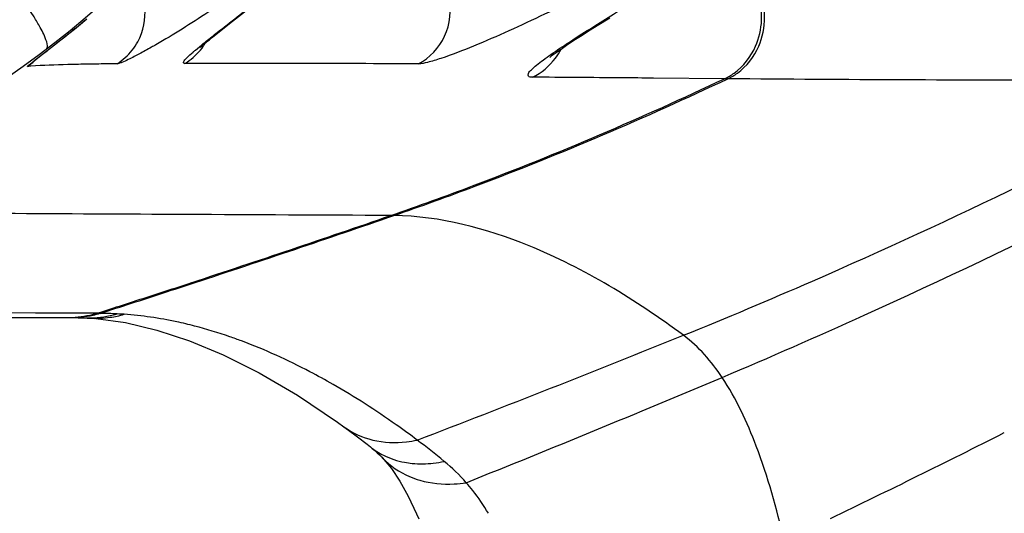
# Model space of a CAD drawing. Units: millimetres. Extents: x -506 to 937, y -641 to 946.
# Drawn here: x -491 to -484, y 137 to 141 of the extents above; entities that cross this region are included whole.
import ezdxf

# ---------------------------------------------------------------- set-up
doc = ezdxf.new("R2010")
doc.units = ezdxf.units.MM
doc.header["$LTSCALE"] = 23.1
doc.layers.add('BOM_HIDE', color=7, linetype='CONTINUOUS')

msp = doc.modelspace()

# ---------------------------------------------------------------- linework, layer by layer
at = {"layer": 'BOM_HIDE', "color": 7, "linetype": 'Continuous'}
for p, q in [((-489.7937, 140.8263), (-489.5903, 140.9862)), ((-490.9359, 140.805), (-490.8882, 140.8445)), ((-489.8914, 140.7492), (-489.7937, 140.8263)), ((-487.0412, 140.8028), (-486.9596, 140.8535)), ((-491.0235, 140.734), (-490.981, 140.7683)), ((-490.981, 140.7683), (-490.9359, 140.805)), ((-487.1685, 140.7223), (-487.1188, 140.754)), ((-487.1188, 140.754), (-487.0412, 140.8028)), ((-491.1523, 140.6322), (-491.0825, 140.687)), ((-491.0825, 140.687), (-491.0235, 140.734)), ((-489.9678, 140.6877), (-489.9448, 140.7064)), ((-489.9448, 140.7064), (-489.8914, 140.7492)), ((-487.2627, 140.661), (-487.2166, 140.6913)), ((-487.2166, 140.6913), (-487.1685, 140.7223)), ((-491.2651, 140.5444), (-491.1523, 140.6322)), ((-490.0306, 140.6344), (-490.0206, 140.6433)), ((-491.2718, 140.54), (-491.259, 140.55)), ((-491.259, 140.55), (-491.2448, 140.561)), ((-491.2448, 140.561), (-491.2123, 140.5861)), ((-491.2448, 140.561), (-491.2122, 140.5861)), ((-491.2123, 140.5861), (-491.1939, 140.6002)), ((-491.3345, 140.4883), (-491.3332, 140.49)), ((-491.3332, 140.49), (-491.3308, 140.4924)), ((-490.8572, 140.5047), (-490.901, 140.5039)), ((-490.6609, 140.5073), (-490.7314, 140.5065)), ((-486.0978, 140.3954), (-486.6305, 140.3998)), ((-486.0729, 140.3951), (-486.0978, 140.3954)), ((-494.4559, 138.607), (-491.0426, 138.6015)), ((-491.2747, 138.6354), (-491.7162, 138.6373)), ((-491.0456, 138.6345), (-491.2747, 138.6354)), ((-490.8117, 138.6337), (-491.0456, 138.6345)), ((-490.8752, 138.5974), (-490.8667, 138.5969)), ((-490.8667, 138.5969), (-490.8204, 138.5937)), ((-490.8204, 138.5937), (-490.5979, 138.5636)), ((-488.5357, 137.3738), (-488.4731, 137.2611))]:
    msp.add_line(p, q, dxfattribs=at)
for points in [[(-490.0206, 140.6433), (-490.0058, 140.6561), (-489.988, 140.671), (-489.9678, 140.6877)], [(-490.019, 140.6497), (-490.0315, 140.6345), (-490.037, 140.6285), (-490.036, 140.6293), (-490.0306, 140.6344)], [(-487.4094, 140.5569), (-487.408, 140.5581), (-487.402, 140.563), (-487.3914, 140.5713), (-487.3781, 140.5813), (-487.3628, 140.5925), (-487.3452, 140.6049), (-487.3262, 140.6182), (-487.306, 140.632), (-487.2848, 140.6463), (-487.2627, 140.661)], [(-491.2855, 140.5281), (-491.2853, 140.5283), (-491.2831, 140.5301), (-491.279, 140.5334), (-491.2727, 140.5384), (-491.2651, 140.5444)], [(-491.022, 138.6014), (-490.9915, 138.601), (-490.9536, 138.6002), (-490.9131, 138.599)], [(-490.9131, 138.599), (-490.9031, 138.5987), (-490.8938, 138.5983), (-490.8845, 138.5979), (-490.8752, 138.5974)], [(-490.5979, 138.5636), (-490.362, 138.5078), (-490.1175, 138.4272), (-489.8638, 138.3215), (-489.5939, 138.1865), (-489.306, 138.0182), (-489.0049, 137.816), (-488.9579, 137.782)], [(-488.9579, 137.782), (-488.9224, 137.756), (-488.8542, 137.7048), (-488.7831, 137.6499), (-488.7578, 137.6299)], [(-488.7577, 137.6299), (-488.7443, 137.6191), (-488.7251, 137.6028), (-488.7071, 137.5867), (-488.6904, 137.5709), (-488.6744, 137.5549), (-488.6664, 137.5466)], [(-488.6693, 137.5496), (-488.5995, 137.4677), (-488.5357, 137.3738)], [(-488.4731, 137.2611), (-488.4108, 137.127), (-488.395, 137.0893)]]:
    msp.add_lwpolyline(points, dxfattribs=at)
for centre, radius, start, end in [((-495.7458, 146.5773), 7.5, 287.35402, 360), ((-496.8981, 148.0654), 9.3944, 309.43602, 309.71052), ((-497.1291, 148.3473), 9.7589, 308.71639, 309.43223), ((-498.0946, 149.5589), 11.3082, 308.16932, 308.33402), ((-497.6175, 148.9562), 10.5396, 308.3318, 308.71749), ((-501.4171, 153.8183), 16.7102, 307.71943, 307.89714), ((-499.4083, 151.2358), 13.4384, 307.90197, 308.02435), ((-498.6023, 150.205), 12.1299, 308.02435, 308.16885), ((-490.9065, 140.8931), 0.4575, 312.06344, 321.66173), ((-490.901, 140.889), 0.4506, 321.63828, 331.40293), ((-490.3825, 140.8968), 0.4504, 320.51187, 330.35595), ((-491.5872, 140.8543), 0.446, 304.58283, 314.90427), ((-490.8956, 140.8807), 0.441, 302.14615, 312.08942), ((-491.1702, 138.6161), 1.8782, 94.19753, 95.00509), ((-490.404, 113.3038), 27.2047, 90.82732, 90.9546), ((-490.3337, 108.4428), 32.0662, 90.71075, 90.82748), ((-489.797, -36.9245), 177.4352, 89.839217, 90.114298), ((-490.3495, -229.245), 369.7565, 89.697443, 89.837243), ((-523.3165, 239.9227), 106.3772, 288.196083, 289.044845), ((-523.2287, 239.7097), 106.1552, 288.199095, 289.049769), ((-488.6136, 137.1863), 2.182, 89.13866, 89.76857), ((-520.4088, 231.0999), 97.0875, 287.895134, 288.191817), ((-520.317, 230.8765), 96.8544, 287.897399, 288.194805), ((-519.2679, 227.5719), 93.3796, 287.742357, 287.894176), ((-519.1748, 227.3448), 93.1427, 287.744233, 287.896436), ((-491.0423, 139.4426), 0.8411, 269.97843, 282.12233), ((-491.0163, 139.435), 0.8336, 269.60572, 282.10164), ((-490.8797, 139.3924), 0.7941, 268.00833, 282.0932), ((-491.0434, 139.4478), 0.8465, 282.12319, 285.88901), ((-491.0176, 139.441), 0.8397, 282.10268, 285.87347), ((-490.8788, 134.4295), 4.2048, 88.76073, 89.08484), ((-490.9075, 133.3385), 5.2961, 87.33697, 88.70624), ((-490.8818, 139.4025), 0.8044, 282.09354, 285.90179), ((-490.8247, 139.3941), 0.7985, 278.04081, 281.91779), ((-490.7778, 136.1117), 2.5199, 86.1159, 87.35238), ((-490.8258, 139.3995), 0.804, 281.91761, 285.78251), ((-490.8231, 139.383), 0.7873, 266.82397, 278.03725), ((-529.6188, 245.3324), 115.2702, 290.948723, 292.016823), ((-535.7136, 255.8937), 127.761, 291.910887, 292.842829), ((-515.9821, 200.9097), 70.8085, 295.676504, 296.854374), ((-488.5835, 138.5007), 0.8382, 276.61725, 282.22401), ((-492.7126, 132.0275), 7.1073, 50.62524, 52.7038), ((-488.4062, 138.0746), 0.5669, 231.67741, 243.55678), ((-488.3812, 138.345), 0.8423, 276.52335, 282.15759), ((-489.1158, 136.4104), 1.4375, 41.4201, 50.62342), ((-488.1774, 138.2669), 0.9161, 273.03493, 278.76543), ((-489.1196, 136.4071), 1.4426, 38.37521, 41.41758), ((-489.1637, 136.3742), 1.4976, 30.38224, 38.31477)]:
    msp.add_arc(centre, radius, start, end, dxfattribs=at)
for points, knots in [([(-486.4199, 141.4404), (-486.5848, 141.3394), (-486.924, 141.1446), (-487.3595, 140.9207), (-487.715, 140.754), (-487.974, 140.6421), (-488.1781, 140.562), (-488.3168, 140.5196), (-488.374, 140.5063), (-488.3969, 140.5064)], [0, 0, 0, 0, 0.264395, 0.534639, 0.669542, 0.801088, 0.920808, 0.968587, 1, 1, 1, 1]), ([(-488.3969, 140.5064), (-488.312, 140.5504), (-488.1689, 140.7053), (-488.1377, 141.0132), (-488.2895, 141.2822), (-488.484, 141.3585), (-488.5776, 141.3602)], [0, 0, 0, 0, 0.248966, 0.504317, 0.756233, 1, 1, 1, 1]), ([(-485.8408, 140.6385), (-485.7822, 140.7732), (-485.7819, 141.024), (-485.9527, 141.2643), (-486.0831, 141.3331), (-486.1499, 141.3486)], [0, 0, 0, 0, 0.510973, 0.761603, 1, 1, 1, 1]), ([(-485.8646, 140.6389), (-485.8113, 140.7608), (-485.795, 141.0462), (-485.9828, 141.2708), (-486.0979, 141.3225)], [0, 0, 0, 0, 0.513245, 1, 1, 1, 1]), ([(-490.5053, 140.6733), (-490.463, 140.7511), (-490.4249, 140.9363), (-490.4981, 141.1106), (-490.5546, 141.1787)], [0, 0, 0, 0, 0.500243, 1, 1, 1, 1]), ([(-491.2383, 140.7804), (-491.2528, 140.807), (-491.3229, 140.9241), (-491.4047, 141.034), (-491.4731, 141.1151)], [0, 0, 0, 0, 0.222231, 1, 1, 1, 1]), ([(-487.5408, 140.4066), (-487.5509, 140.4067), (-487.5744, 140.4063), (-487.5719, 140.4415), (-487.5444, 140.4654), (-487.508, 140.5), (-487.458, 140.5375), (-487.3774, 140.5953), (-487.209, 140.7071), (-486.9422, 140.8745), (-486.7198, 141.0108), (-486.6028, 141.0819)], [0, 0, 0, 0, 0.024912, 0.041009, 0.070676, 0.113159, 0.165168, 0.224262, 0.357594, 0.662817, 1, 1, 1, 1]), ([(-489.8451, 140.9836), (-489.8893, 140.9531), (-490.0611, 140.8368), (-490.237, 140.7265), (-490.3703, 140.6498)], [0, 0, 0, 0, 0.25867, 1, 1, 1, 1]), ([(-490.013, 140.6592), (-489.9849, 140.6819), (-489.8565, 140.7835), (-489.727, 140.8838), (-489.6265, 140.9627)], [0, 0, 0, 0, 0.220112, 1, 1, 1, 1]), ([(-491.1916, 140.6183), (-491.1775, 140.6291), (-491.197, 140.7025), (-491.2192, 140.7455), (-491.2383, 140.7804)], [0, 0, 0, 0, 0.308625, 1, 1, 1, 1]), ([(-490.3703, 140.6498), (-490.381, 140.6437), (-490.4216, 140.6205), (-490.4625, 140.5979), (-490.4929, 140.5817)], [0, 0, 0, 0, 0.263116, 1, 1, 1, 1]), ([(-490.0901, 140.5952), (-490.0843, 140.6002), (-490.0589, 140.6219), (-490.033, 140.6431), (-490.013, 140.6592)], [0, 0, 0, 0, 0.229394, 1, 1, 1, 1]), ([(-487.5408, 140.4066), (-487.473, 140.439), (-487.392, 140.508), (-487.3379, 140.5934), (-487.3257, 140.6163)], [0, 0, 0, 0, 0.743071, 1, 1, 1, 1]), ([(-486.0978, 140.3954), (-486.0726, 140.4068), (-485.9739, 140.4644), (-485.8991, 140.5599), (-485.8646, 140.6389)], [0, 0, 0, 0, 0.242987, 1, 1, 1, 1]), ([(-486.0729, 140.3951), (-486.0478, 140.4066), (-485.9494, 140.4642), (-485.8751, 140.5597), (-485.8408, 140.6385)], [0, 0, 0, 0, 0.242602, 1, 1, 1, 1]), ([(-491.3308, 140.4924), (-491.328, 140.4951), (-491.3088, 140.5115), (-491.2887, 140.5269), (-491.2718, 140.54)], [0, 0, 0, 0, 0.155545, 1, 1, 1, 1]), ([(-490.4929, 140.5817), (-490.5058, 140.5748), (-490.5489, 140.5524), (-490.5925, 140.5306), (-490.624, 140.5181)], [0, 0, 0, 0, 0.301379, 1, 1, 1, 1]), ([(-490.1612, 140.5201), (-490.1577, 140.5323), (-490.131, 140.5576), (-490.1067, 140.5808), (-490.0901, 140.5952)], [0, 0, 0, 0, 0.365791, 1, 1, 1, 1]), ([(-491.3341, 140.4871), (-491.3343, 140.4871), (-491.3352, 140.4873), (-491.3347, 140.488), (-491.3345, 140.4883)], [0, 0, 0, 0, 0.436181, 1, 1, 1, 1]), ([(-490.901, 140.5039), (-490.9446, 140.5031), (-491.0802, 140.5001), (-491.2159, 140.496), (-491.3077, 140.4892)], [0, 0, 0, 0, 0.321766, 1, 1, 1, 1]), ([(-490.624, 140.5181), (-490.6281, 140.5164), (-490.6401, 140.5121), (-490.6525, 140.5074), (-490.6609, 140.5073)], [0, 0, 0, 0, 0.341672, 1, 1, 1, 1]), ([(-490.1614, 140.5148), (-490.1617, 140.5155), (-490.1619, 140.5174), (-490.1615, 140.5192), (-490.1612, 140.5201)], [0, 0, 0, 0, 0.45304, 1, 1, 1, 1]), ([(-490.151, 140.5104), (-490.1534, 140.5104), (-490.1574, 140.5105), (-490.1609, 140.5133), (-490.1614, 140.5148)], [0, 0, 0, 0, 0.60391, 1, 1, 1, 1]), ([(-488.6048, 139.3683), (-488.3988, 139.4393), (-487.5492, 139.7465), (-486.7177, 140.1028), (-486.0978, 140.3954)], [0, 0, 0, 0, 0.241192, 1, 1, 1, 1]), ([(-488.5808, 139.3681), (-488.3748, 139.4391), (-487.5249, 139.7464), (-486.6931, 140.1027), (-486.0729, 140.3951)], [0, 0, 0, 0, 0.241168, 1, 1, 1, 1]), ([(-486.6305, 140.3998), (-486.7099, 140.4004), (-487.0134, 140.4028), (-487.3168, 140.405), (-487.5408, 140.4066)], [0, 0, 0, 0, 0.261802, 1, 1, 1, 1]), ([(-482.316, 140.3795), (-482.6879, 140.3805), (-483.9402, 140.3844), (-485.1926, 140.3861), (-486.0729, 140.3951)], [0, 0, 0, 0, 0.296978, 1, 1, 1, 1]), ([(-486.4065, 138.4685), (-486.0818, 138.5995), (-484.6939, 139.1829), (-483.3404, 139.8456), (-482.316, 140.3795)], [0, 0, 0, 0, 0.232608, 1, 1, 1, 1]), ([(-486.1162, 138.1525), (-485.7583, 138.3031), (-484.2168, 138.9771), (-482.7137, 139.7363), (-481.5722, 140.3454)], [0, 0, 0, 0, 0.230837, 1, 1, 1, 1]), ([(-488.6048, 139.3683), (-489.1177, 139.3704), (-490.5436, 139.3771), (-491.9694, 139.3842), (-492.8822, 139.3962)], [0, 0, 0, 0, 0.359758, 1, 1, 1, 1]), ([(-486.4065, 138.4685), (-486.7661, 138.7333), (-487.4458, 139.1551), (-488.2341, 139.3628), (-488.5808, 139.3681)], [0, 0, 0, 0, 0.562969, 1, 1, 1, 1]), ([(-490.0781, 138.5376), (-490.1228, 138.5492), (-490.2969, 138.5906), (-490.4747, 138.6168), (-490.6071, 138.6258)], [0, 0, 0, 0, 0.258097, 1, 1, 1, 1]), ([(-489.7256, 138.4256), (-489.7551, 138.4366), (-489.8711, 138.4784), (-489.9893, 138.5145), (-490.0781, 138.5376)], [0, 0, 0, 0, 0.255348, 1, 1, 1, 1]), ([(-489.0387, 138.0997), (-489.0959, 138.1324), (-489.3182, 138.2544), (-489.5498, 138.36), (-489.7256, 138.4256)], [0, 0, 0, 0, 0.259937, 1, 1, 1, 1]), ([(-488.406, 137.6815), (-488.4583, 137.7206), (-488.6628, 137.8694), (-488.8759, 138.0064), (-489.0387, 138.0997)], [0, 0, 0, 0, 0.258135, 1, 1, 1, 1]), ([(-485.6495, 136.9272), (-485.7063, 137.167), (-485.8236, 137.5904), (-486.01, 137.9924), (-486.1162, 138.1525)], [0, 0, 0, 0, 0.561856, 1, 1, 1, 1]), ([(-488.9575, 137.7818), (-488.893, 137.7348), (-488.7388, 137.6649), (-488.5708, 137.6584), (-488.4869, 137.6681)], [0, 0, 0, 0, 0.486003, 1, 1, 1, 1]), ([(-488.6586, 137.5671), (-488.609, 137.5424), (-488.5368, 137.5189), (-488.463, 137.5084), (-488.444, 137.5065)], [0, 0, 0, 0, 0.743391, 1, 1, 1, 1]), ([(-488.4643, 137.4073), (-488.439, 137.3965), (-488.3315, 137.3583), (-488.2152, 137.3475), (-488.1289, 137.352)], [0, 0, 0, 0, 0.24107, 1, 1, 1, 1])]:
    msp.add_open_spline(points, degree=3, knots=knots, dxfattribs=at)
for points in [[(-490.151, 140.5104), (-490.1071, 140.5365), (-490.0674, 140.571), (-490.0349, 140.6104)], [(-486.1162, 138.1525), (-486.1953, 138.2717), (-486.2913, 138.3836), (-486.4065, 138.4685)], [(-488.6664, 137.5467), (-488.61, 137.4874), (-488.5396, 137.4394), (-488.4643, 137.4073)], [(-488.444, 137.5065), (-488.3914, 137.5013), (-488.338, 137.5022), (-488.2855, 137.5082)]]:
    msp.add_open_spline(points, degree=3, dxfattribs=at)

doc.saveas('drawing.dxf')
